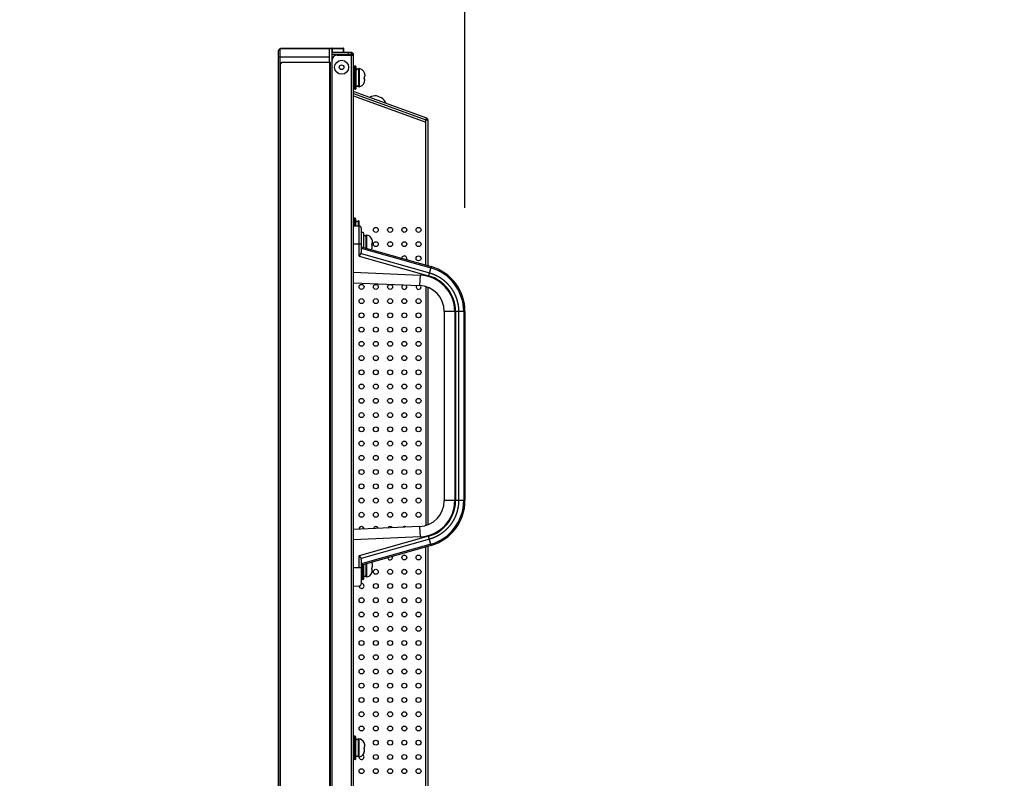
# Model space of a CAD drawing. Units: millimetres. Extents: x 131 to 268, y 131 to 245.
# Drawn here: x 228 to 247, y 205 to 220 of the extents above; entities that cross this region are included whole.
import ezdxf

# ---------------------------------------------------------------- set-up
doc = ezdxf.new("R2010")
doc.units = ezdxf.units.MM
doc.layers.add('GAIKEI', color=7, linetype='Continuous')
doc.layers.add('SUNPO', color=3, linetype='Continuous')
doc.styles.get("Standard").update_dxf_attribs({"font": 'monotxt.shx', "bigfont": 'bigfont.shx'})
doc.dimstyles.get("Standard").update_dxf_attribs({"dimscale": 0, "dimtxt": 2.5, "dimasz": 2.5, "dimexe": 1.25, "dimexo": 2, "dimtad": 1, "dimdec": 4, "dimlfac": 20, "dimdsep": 46, "dimtxsty": 'Standard', "dimblk": 'OPEN30', "dimcen": 2.5, "dimclrd": 256, "dimclre": 256, "dimclrt": 256, "dimadec": 4, "dimazin": 2, "dimtfac": 1, "dimtdec": 4, "dimtmove": 0, "dimatfit": 3, "dimldrblk": 'OPEN30', "dimfxl": 1, "dimfrac": 2, "dimlwd": -1, "dimlwe": -1, "dimarcsym": 0})

# ---------------------------------------------------------------- blocks, each defined once
blk = doc.blocks.new('_Open30')
at = {"color": 0, "linetype": 'ByBlock', "lineweight": -2}
for p, q in [((-1, 0.2679), (0, 0)), ((0, 0), (-1, -0.2679)), ((0, 0), (-1, 0))]:
    blk.add_line(p, q, dxfattribs=at)
blk = doc.blocks.new('*D5')
at = {"layer": 'SUNPO', "ltscale": 0.3}
for p, q in [((232.717, 220.928), (232.717, 228.007)), ((236.317, 215.885), (236.317, 228.007)), ((230.217, 226.757), (227.717, 226.757)), ((232.717, 226.757), (236.317, 226.757)), ((238.817, 226.757), (246.733, 226.757))]:
    blk.add_line(p, q, dxfattribs=at)
at = {"layer": 'SUNPO', "ltscale": 0.3, "xscale": 2.5, "yscale": 2.5, "zscale": 2.5}
blk.add_blockref('_Open30', (232.717, 226.757), dxfattribs=at)
at = {"layer": 'SUNPO', "ltscale": 0.3, "xscale": 2.5, "yscale": 2.5, "zscale": 2.5, "rotation": 180}
blk.add_blockref('_Open30', (236.317, 226.757), dxfattribs=at)
at = {"layer": 'SUNPO', "ltscale": 0.3, "insert": (244.025, 228.632), "char_height": 2.5, "attachment_point": 5}
blk.add_mtext('72', dxfattribs=at)

msp = doc.modelspace()

# ---------------------------------------------------------------- linework, layer by layer
at = {"layer": 'GAIKEI'}
for p, q in [((232.7167194, 191.9729733), (232.7167194, 218.9278787)), ((232.7567591, 218.9754258), (233.7441707, 218.9754258)), ((232.7567591, 218.9754258), (232.7567591, 218.9579085)), ((234.1245475, 218.887839), (233.7491756, 218.887839)), ((233.7566831, 218.9754258), (233.9643888, 218.9754258)), ((233.9769012, 218.887839), (233.9769012, 218.9629134)), ((234.1645872, 192.0530526), (234.1645872, 218.8477994)), ((234.1692041, 218.1354148), (235.574665, 217.6238689)), ((235.6010103, 217.5862439), (235.6010103, 214.7688657)), ((236.3167194, 213.8848767), (236.3167194, 210.2290685)), ((235.6010103, 209.345077), (235.6010103, 195.9870502))]:
    msp.add_line(p, q, dxfattribs=at)
at = {"layer": 'GAIKEI', "color": 1}
for p, q in [((232.7467492, 191.9429435), (232.7467492, 218.9579085)), ((233.7441707, 218.9579085), (232.7467492, 218.9579085)), ((232.7817839, 218.9754258), (232.7817839, 218.9579085)), ((233.699126, 218.6935466), (233.699126, 218.9579085)), ((233.7441707, 218.9579085), (233.7441707, 218.887839)), ((233.7491756, 192.0130129), (233.7491756, 218.887839)), ((233.7566831, 218.887839), (233.7566831, 218.9629134)), ((233.7566831, 218.9629134), (233.9643888, 218.9629134)), ((233.9643888, 218.9629134), (233.9643088, 218.8878386)), ((234.064488, 218.8377895), (234.064488, 218.887839)), ((234.1245475, 192.0130129), (234.1245475, 218.887839)), ((232.7167194, 218.8077597), (233.699126, 218.8077597)), ((233.7216484, 218.6935466), (232.7817839, 218.6935466)), ((233.709136, 192.2073054), (233.709136, 218.6935466)), ((233.7216484, 192.2073054), (233.7216484, 218.6935466)), ((234.1645872, 218.8477994), (233.7491756, 218.8477994)), ((233.8492748, 218.8377895), (234.1645872, 218.8377895)), ((232.7567591, 192.2323302), (232.7567591, 218.6685218)), ((234.179214, 218.6275812), (234.179214, 218.1771349)), ((234.1992338, 218.6275812), (234.179214, 218.6275812)), ((234.1992338, 218.6275812), (234.1992338, 218.1771349)), ((234.2092437, 218.6175692), (234.2092437, 218.1871469)), ((234.2430025, 218.5650192), (234.227988, 218.5650192)), ((234.2592688, 218.5670656), (234.2592688, 218.2376505)), ((234.270185, 218.5770365), (234.270185, 218.2276797)), ((234.1992338, 218.1771349), (234.179214, 218.1771349)), ((234.2254855, 218.2396969), (234.2405, 218.2396969)), ((234.1645872, 218.094486), (235.5609707, 217.5862439)), ((234.1645872, 218.0518766), (235.5609707, 217.5436346)), ((234.7047164, 218.0140734), (234.6106539, 218.0483093)), ((235.574665, 217.6238689), (235.5609707, 217.5862439)), ((235.5609707, 214.7802636), (235.5609707, 217.5862439)), ((234.1745971, 215.6855664), (234.1745971, 215.5352429)), ((234.1946169, 215.6855664), (234.1745971, 215.6855664)), ((234.1946169, 215.6855664), (234.1946169, 215.5348935)), ((234.2046269, 215.6755544), (234.2046269, 215.5347188)), ((234.2753951, 215.5334835), (234.1645872, 215.5354176)), ((234.2383856, 215.6230044), (234.2233711, 215.6230044)), ((234.2546519, 215.6250508), (234.2546519, 215.5338456)), ((234.2655681, 215.6350217), (234.2655681, 215.5336551)), ((234.2753951, 214.954333), (234.2753951, 215.5334817)), ((234.314736, 215.4934499), (234.314736, 215.0205569)), ((234.3447657, 215.4102937), (234.3247459, 215.4102937)), ((234.3547756, 215.4002804), (234.3547756, 215.1236231)), ((234.3885344, 215.3477317), (234.3735199, 215.3477317)), ((234.4048007, 215.3497801), (234.4048007, 215.1093829)), ((234.4157168, 215.359749), (234.4157168, 215.1062754)), ((234.314736, 215.1831897), (234.1645872, 215.1831897)), ((234.314736, 215.135021), (235.6624791, 214.7513679)), ((234.314736, 215.1092596), (235.6560974, 214.7274231)), ((234.2753951, 214.954333), (235.614718, 214.5730768)), ((234.3119736, 215.0062008), (235.6303725, 214.630901)), ((234.1645872, 214.6410426), (235.4498846, 214.5849253)), ((234.1645872, 214.440501), (235.4376355, 214.3849184)), ((235.5609707, 214.3619944), (235.5609707, 209.7519482)), ((235.6010103, 214.3497153), (235.6010103, 209.7642233)), ((236.120015, 213.884898), (235.9163227, 213.884898)), ((235.9163227, 213.8848764), (235.9163227, 210.2290676)), ((236.120015, 213.884898), (236.120015, 210.2290448)), ((236.1343909, 213.8849162), (236.134392, 210.2290293)), ((236.3167194, 213.884898), (236.1343909, 213.8849162)), ((236.1935906, 213.884898), (236.1935912, 210.2290448)), ((236.2923195, 213.884898), (236.2923189, 210.2290448)), ((236.120015, 210.2290448), (235.9163227, 210.2290448)), ((236.3167194, 210.2290448), (236.134392, 210.2290293)), ((235.4376367, 209.7290244), (234.1645872, 209.6734419)), ((235.4498846, 209.5290175), (234.1645872, 209.4729002)), ((235.6146507, 209.5408469), (234.2753951, 209.1596098)), ((235.6303725, 209.4830419), (234.3119736, 209.107742)), ((235.6560974, 209.3865197), (234.3379986, 209.0113053)), ((235.6624582, 209.362569), (234.3438133, 208.9871991)), ((235.5609707, 195.9870502), (235.5609707, 209.3336792)), ((234.2753951, 208.9307531), (234.2753951, 209.1596098)), ((234.314736, 209.0933859), (234.314736, 208.6204929)), ((234.4048007, 209.00456), (234.4048007, 208.7641627)), ((234.4157168, 209.0076674), (234.4157168, 208.7541939)), ((234.314736, 208.9307531), (234.1645872, 208.9307531)), ((234.3247459, 208.9750333), (234.3247459, 208.7036491)), ((234.3447657, 208.9871991), (234.3447657, 208.7036491)), ((234.3547756, 208.9903197), (234.3547756, 208.7136624)), ((234.3447657, 208.7036491), (234.3247459, 208.7036491)), ((234.3710174, 208.7662111), (234.3860319, 208.7662111)), ((234.1645872, 208.5785251), (234.2753951, 208.5804593)), ((234.1946169, 205.6756491), (234.1745971, 205.6756491)), ((234.1745971, 205.6756491), (234.1745971, 205.2252029)), ((234.1946169, 205.6756491), (234.1946169, 205.2252029)), ((234.2046269, 205.6656371), (234.2046269, 205.2352149)), ((234.2383856, 205.6130871), (234.2233711, 205.6130871)), ((234.2546519, 205.6151335), (234.2546519, 205.2857185)), ((234.2655681, 205.6251044), (234.2655681, 205.2757476)), ((234.1946169, 205.2252029), (234.1745971, 205.2252029)), ((234.2208687, 205.2877648), (234.2358831, 205.2877648))]:
    msp.add_line(p, q, dxfattribs=at)
at = {"layer": 'GAIKEI', "color": 1, "ltscale": 0.3}
for p, q in [((234.3722262, 218.4097102), (234.3722254, 218.3949594)), ((235.5609707, 217.5862439), (235.6010103, 217.5862439)), ((234.517758, 215.1924227), (234.5177573, 215.1776718)), ((234.2753951, 214.954333), (234.3119736, 215.0062008)), ((235.6624791, 214.7513679), (235.614718, 214.5730768)), ((235.4498846, 214.5849253), (235.4376582, 214.3849175)), ((235.4376367, 209.7290244), (235.4498846, 209.5290176)), ((235.662456, 209.3625684), (235.6146508, 209.5408469)), ((234.2753951, 209.1596098), (234.3119736, 209.107742)), ((234.3438133, 208.9871991), (234.3379986, 209.0113052)), ((234.517758, 208.9362244), (234.5177573, 208.9214736)), ((234.3676093, 205.4577782), (234.3676085, 205.4430273))]:
    msp.add_line(p, q, dxfattribs=at)
at = {"layer": 'GAIKEI', "color": 1}
for points in [[(234.2279881, 218.5650192), (234.2263271, 218.564927), (234.2234662, 218.5643223), (234.2208648, 218.5632225), (234.2186054, 218.561728), (234.2167441, 218.5599579), (234.2153005, 218.5580392), (234.2142558, 218.5560874), (234.2135703, 218.5542217), (234.2132048, 218.5526964), (234.213054, 218.5517231), (234.2129859, 218.5510861), (234.2129469, 218.550593), (234.2129199, 218.5501596), (234.2128979, 218.5497305), (234.2128782, 218.5492765), (234.2128596, 218.5487806), (234.2128414, 218.5482304), (234.2128053, 218.5469292)], [(234.2581318, 218.5487529), (234.2581124, 218.5492727), (234.2580919, 218.5497431), (234.2580693, 218.5501826), (234.2580416, 218.5506213), (234.2580018, 218.5511161), (234.2579324, 218.5517558), (234.2577779, 218.5527377), (234.2574116, 218.5542507), (234.2567242, 218.556111), (234.2556808, 218.5580537), (234.2542438, 218.5599609), (234.252396, 218.5617192), (234.2501573, 218.5632055), (234.2475819, 218.564304), (234.2447489, 218.5649173), (234.2430025, 218.5650192)], [(234.373323, 218.4240456), (234.3730015, 218.4229159), (234.3725915, 218.4208226), (234.3722712, 218.4180779), (234.3721256, 218.4148157), (234.3721466, 218.4126912), (234.3722262, 218.4097102)], [(234.373323, 218.3806705), (234.3730015, 218.3818002), (234.3725915, 218.3838935), (234.3722712, 218.3866382), (234.3721256, 218.3899004), (234.3721466, 218.3920249), (234.3722262, 218.3950059)], [(234.2103569, 218.2559409), (234.2103764, 218.2554232), (234.2103969, 218.2549543), (234.2104198, 218.2545155), (234.2104478, 218.2540758), (234.2104882, 218.2535784), (234.2105592, 218.2529318), (234.2107192, 218.2519305), (234.2110953, 218.2504021), (234.2117971, 218.248531), (234.2128552, 218.2465875), (234.2143062, 218.2446858), (234.2161669, 218.2429372), (234.2184172, 218.2414642), (234.2210028, 218.2403815), (234.2238441, 218.2397869), (234.2254855, 218.239697)], [(234.2405, 218.239697), (234.2422493, 218.2397992), (234.245084, 218.2404136), (234.2476602, 218.2415136), (234.249899, 218.2430013), (234.2517466, 218.2447614), (234.2531834, 218.2466705), (234.2542263, 218.2486154), (234.2549118, 218.2504745), (234.2552767, 218.2519856), (234.2554291, 218.2529539), (234.2554978, 218.2535831), (234.2555375, 218.2540716), (234.2555652, 218.2545053), (234.2555872, 218.2549254), (234.2556068, 218.2553658), (234.2556251, 218.2558441), (234.255643, 218.2563727), (234.2556785, 218.2576207)], [(234.2233712, 215.6230044), (234.2217102, 215.6229122), (234.2188494, 215.6223075), (234.2162479, 215.6212077), (234.2139885, 215.6197132), (234.2121272, 215.6179431), (234.2106837, 215.6160244), (234.2096389, 215.6140726), (234.2089534, 215.6122069), (234.2085879, 215.6106816), (234.2084371, 215.6097083), (234.2083691, 215.6090713), (234.20833, 215.6085782), (234.2083031, 215.6081449), (234.2082811, 215.6077157), (234.2082614, 215.6072617), (234.2082427, 215.6067658), (234.2082246, 215.6062156), (234.2081884, 215.6049144)], [(234.2535149, 215.6067382), (234.2534955, 215.6072579), (234.2534751, 215.6077283), (234.2534524, 215.6081678), (234.2534247, 215.6086066), (234.2533849, 215.6091014), (234.2533155, 215.609741), (234.253161, 215.610723), (234.2527947, 215.612236), (234.2521074, 215.6140962), (234.2510639, 215.6160389), (234.2496269, 215.6179461), (234.2477791, 215.6197045), (234.2455404, 215.6211907), (234.242965, 215.6222892), (234.240132, 215.6229025), (234.2383856, 215.6230044)], [(234.3735199, 215.3477315), (234.3719731, 215.3476516), (234.3690084, 215.3470379), (234.3663223, 215.3458945), (234.3640034, 215.3443319), (234.362111, 215.3424809), (234.3606635, 215.3404788), (234.3596367, 215.3384479), (234.3589963, 215.3365569), (234.3586859, 215.3351221), (234.3585641, 215.3342537), (234.3585064, 215.3336674), (234.358471, 215.3331889), (234.3584449, 215.3327458), (234.3584234, 215.3323028), (234.3584038, 215.3318289), (234.3583667, 215.3307255)], [(234.4036529, 215.3317627), (234.4036323, 215.332269), (234.40361, 215.3327334), (234.4035837, 215.3331824), (234.4035478, 215.3336677), (234.4034882, 215.3342702), (234.4033611, 215.3351645), (234.4030448, 215.3366056), (234.4024014, 215.3384868), (234.4013792, 215.3404978), (234.3999408, 215.3424837), (234.3980634, 215.3443217), (234.395766, 215.3458759), (234.3931077, 215.3470182), (234.3901757, 215.3476415), (234.3885343, 215.3477315)], [(234.5188549, 215.2067581), (234.5185334, 215.2056283), (234.5181234, 215.2035351), (234.517803, 215.2007904), (234.5176574, 215.1975282), (234.5176785, 215.1954037), (234.517758, 215.1924227)], [(234.5188549, 215.1633829), (234.5185334, 215.1645127), (234.5181234, 215.166606), (234.517803, 215.1693506), (234.5176574, 215.1726128), (234.5176785, 215.1747373), (234.517758, 215.1777183)], [(235.6303749, 214.6309093), (235.6355851, 214.6294073), (235.6407848, 214.6278685), (235.6459736, 214.626293), (235.6511512, 214.6246809), (235.6563174, 214.6230321), (235.6614717, 214.6213469), (235.6666139, 214.6196251), (235.6717437, 214.6178671), (235.676861, 214.6160728), (235.6819654, 214.6142426), (235.6870569, 214.6123766), (235.6921352, 214.6104749), (235.6972, 214.6085377), (235.7022512, 214.6065651), (235.7072885, 214.6045574), (235.7123117, 214.6025145), (235.7173205, 214.6004366), (235.7223147, 214.5983239), (235.727294, 214.5961765), (235.7322583, 214.5939944), (235.7372073, 214.5917779), (235.7421408, 214.5895271), (235.7470585, 214.587242), (235.7519602, 214.5849228), (235.7568458, 214.5825696), (235.7617148, 214.5801826), (235.7665672, 214.5777619), (235.7714026, 214.5753075), (235.7762209, 214.5728196), (235.7810218, 214.5702983), (235.7858051, 214.5677437), (235.7905705, 214.5651559), (235.7953178, 214.5625351), (235.8000467, 214.5598813), (235.8047571, 214.5571947), (235.8094486, 214.5544754), (235.8141211, 214.5517234), (235.8187743, 214.5489389), (235.823408, 214.546122), (235.8280218, 214.5432728), (235.8326156, 214.5403913), (235.8371891, 214.5374778), (235.841742, 214.5345321), (235.8462741, 214.5315546), (235.8507851, 214.5285452), (235.8552748, 214.5255042), (235.8597431, 214.5224317), (235.8641896, 214.5193277), (235.8686141, 214.5161926), (235.8730164, 214.5130263), (235.8773963, 214.5098292), (235.8817537, 214.5066013), (235.8860882, 214.5033429), (235.8903998, 214.5000541), (235.8946882, 214.4967352), (235.8989533, 214.4933864), (235.9031948, 214.4900078), (235.9074126, 214.4865996), (235.9116065, 214.483162), (235.9157762, 214.4796951), (235.9199216, 214.4761993), (235.9240425, 214.4726745), (235.9281387, 214.4691211), (235.93221, 214.4655392), (235.9362562, 214.461929), (235.9402772, 214.4582907), (235.9442727, 214.4546244), (235.9482425, 214.4509304), (235.9521865, 214.4472088), (235.9561045, 214.4434598), (235.9599963, 214.4396836), (235.9638616, 214.4358803), (235.9677004, 214.4320503), (235.9715124, 214.4281936), (235.9752974, 214.4243104), (235.9790553, 214.4204009), (235.9827858, 214.4164653), (235.9864888, 214.4125038), (235.9901641, 214.4085166), (235.9938114, 214.4045038), (235.9974307, 214.4004657), (236.0010216, 214.3964024), (236.0045841, 214.3923141), (236.008118, 214.388201), (236.011623, 214.3840633), (236.0150989, 214.3799012), (236.0185457, 214.3757148), (236.021963, 214.3715044), (236.0253507, 214.3672701), (236.0287086, 214.3630122), (236.0320365, 214.3587307), (236.0353342, 214.354426), (236.0386016, 214.3500983), (236.0418385, 214.3457476), (236.0450447, 214.3413743), (236.0482201, 214.3369786), (236.0513646, 214.3325607), (236.054478, 214.3281208), (236.0575603, 214.3236593), (236.0606112, 214.3191763), (236.0636307, 214.314672), (236.0666186, 214.3101468), (236.0695748, 214.3056008), (236.0724992, 214.3010342), (236.0753916, 214.2964473), (236.078252, 214.2918404), (236.0810801, 214.2872136), (236.0838759, 214.2825672), (236.0866392, 214.2779014), (236.08937, 214.2732164), (236.092068, 214.2685126), (236.0947331, 214.26379), (236.0973653, 214.259049), (236.0999644, 214.2542898), (236.1025303, 214.2495126), (236.1050629, 214.2447176), (236.1075619, 214.2399051), (236.1100274, 214.2350753), (236.1124591, 214.2302284), (236.1148571, 214.2253647), (236.117221, 214.2204844), (236.1195508, 214.2155878), (236.1218464, 214.210675), (236.1241077, 214.2057463), (236.1263345, 214.2008019), (236.1285267, 214.1958421), (236.1306843, 214.1908671), (236.1328069, 214.1858771), (236.1348946, 214.1808724), (236.1369473, 214.1758532), (236.1389647, 214.1708198), (236.1409468, 214.1657723), (236.1428935, 214.160711), (236.1448045, 214.1556362), (236.1466798, 214.1505481), (236.1485193, 214.145447), (236.1503227, 214.1403329), (236.1520901, 214.1352064), (236.1538214, 214.1300675), (236.1555165, 214.1249165), (236.1571753, 214.1197537), (236.1587977, 214.1145794), (236.1603837, 214.1093939), (236.1619333, 214.1041973), (236.1634464, 214.09899), (236.1649231, 214.0937722), (236.1663632, 214.0885443), (236.1677668, 214.0833064), (236.1691338, 214.0780588), (236.1704642, 214.0728019), (236.171758, 214.0675358), (236.1730151, 214.0622608), (236.1742355, 214.0569772), (236.1754191, 214.0516853), (236.176566, 214.0463853), (236.177676, 214.0410774), (236.178749, 214.035762), (236.1797852, 214.0304392), (236.1807844, 214.0251093), (236.1817465, 214.0197727), (236.1826716, 214.0144295), (236.1835595, 214.00908), (236.1844102, 214.0037245), (236.1852237, 213.9983632), (236.186, 213.9929963), (236.1867388, 213.9876242), (236.1874402, 213.9822471), (236.1881042, 213.9768652), (236.1887306, 213.9714788), (236.1893195, 213.9660881), (236.1898707, 213.9606935), (236.1903842, 213.9552952), (236.1908599, 213.9498935), (236.1912978, 213.9444885), (236.1916978, 213.9390806), (236.1920597, 213.9336701), (236.1923835, 213.928257), (236.1926691, 213.9228418), (236.1929163, 213.9174247), (236.1931251, 213.9120059), (236.1932956, 213.9065857), (236.1934276, 213.9011645), (236.1935213, 213.8957426), (236.1935768, 213.8903203), (236.1935939, 213.884898)], [(236.1935955, 210.2290449), (236.193578, 210.2236225), (236.1935223, 210.2182002), (236.1934283, 210.2127783), (236.1932959, 210.2073571), (236.1931252, 210.201937), (236.1929162, 210.1965182), (236.1926688, 210.191101), (236.192383, 210.1856858), (236.192059, 210.1802728), (236.1916969, 210.1748623), (236.1912968, 210.1694544), (236.1908588, 210.1640494), (236.1903829, 210.1586477), (236.1898693, 210.1532494), (236.1893181, 210.1478548), (236.1887292, 210.1424642), (236.1881027, 210.1370778), (236.1874387, 210.1316959), (236.1867373, 210.1263188), (236.1859984, 210.1209466), (236.1852222, 210.1155798), (236.1844087, 210.1102185), (236.183558, 210.1048629), (236.1826701, 210.0995134), (236.181745, 210.0941702), (236.180783, 210.0888336), (236.1797838, 210.0835037), (236.1787478, 210.078181), (236.1776747, 210.0728655), (236.1765648, 210.0675576), (236.1754181, 210.0622576), (236.1742345, 210.0569656), (236.1730142, 210.051682), (236.1717572, 210.046407), (236.1704635, 210.0411409), (236.1691331, 210.035884), (236.1677662, 210.0306364), (236.1663627, 210.0253985), (236.1649227, 210.0201705), (236.1634461, 210.0149527), (236.1619331, 210.0097453), (236.1603836, 210.0045487), (236.1587977, 209.9993631), (236.1571753, 209.9941888), (236.1555166, 209.9890261), (236.1538216, 209.9838751), (236.1520904, 209.9787361), (236.150323, 209.9736095), (236.1485196, 209.9684955), (236.1466802, 209.9633943), (236.1448049, 209.9583062), (236.1428939, 209.9532314), (236.1409473, 209.9481701), (236.1389653, 209.9431226), (236.1369478, 209.9380892), (236.1348952, 209.93307), (236.1328075, 209.9280653), (236.1306849, 209.9230753), (236.1285274, 209.9181003), (236.1263352, 209.9131405), (236.1241084, 209.9081961), (236.1218471, 209.9032674), (236.1195515, 209.8983546), (236.1172216, 209.8934579), (236.1148577, 209.8885776), (236.1124598, 209.8837139), (236.110028, 209.878867), (236.1075625, 209.8740372), (236.1050635, 209.8692247), (236.1025309, 209.8644298), (236.099965, 209.8596526), (236.0973659, 209.8548934), (236.0947337, 209.8501524), (236.0920685, 209.8454298), (236.0893705, 209.840726), (236.0866397, 209.8360411), (236.0838763, 209.8313753), (236.0810805, 209.8267289), (236.0782524, 209.8221021), (236.075392, 209.8174952), (236.0724996, 209.8129083), (236.0695751, 209.8083418), (236.0666189, 209.8037958), (236.0636309, 209.7992705), (236.0606114, 209.7947663), (236.0575605, 209.7902833), (236.0544782, 209.7858218), (236.0513647, 209.781382), (236.0482202, 209.7769641), (236.0450447, 209.7725684), (236.0418385, 209.7681951), (236.0386016, 209.7638445), (236.0353342, 209.7595167), (236.0320364, 209.7552121), (236.0287085, 209.7509307), (236.0253505, 209.7466727), (236.0219628, 209.7424385), (236.0185455, 209.7382281), (236.0150987, 209.7340418), (236.0116227, 209.7298797), (236.0081177, 209.725742), (236.0045838, 209.7216289), (236.0010213, 209.7175406), (235.9974303, 209.7134774), (235.993811, 209.7094393), (235.9901636, 209.7054265), (235.9864883, 209.7014393), (235.9827853, 209.6974778), (235.9790548, 209.6935423), (235.9752969, 209.6896328), (235.9715118, 209.6857497), (235.9676998, 209.681893), (235.963861, 209.6780629), (235.9599957, 209.6742597), (235.9561039, 209.6704835), (235.9521859, 209.6667346), (235.9482419, 209.663013), (235.944272, 209.6593189), (235.9402765, 209.6556527), (235.9362555, 209.6520143), (235.9322093, 209.6484041), (235.928138, 209.6448222), (235.9240418, 209.6412688), (235.9199209, 209.6377441), (235.9157755, 209.6342482), (235.9116058, 209.6307814), (235.9074119, 209.6273438), (235.9031941, 209.6239356), (235.8989526, 209.6205569), (235.8946876, 209.6172081), (235.8903992, 209.6138891), (235.8860876, 209.6106004), (235.8817531, 209.6073419), (235.8773958, 209.604114), (235.8730159, 209.6009168), (235.8686136, 209.5977505), (235.8641891, 209.5946153), (235.8597427, 209.5915113), (235.8552745, 209.5884387), (235.8507848, 209.5853976), (235.8462738, 209.5823882), (235.8417418, 209.5794105), (235.8371889, 209.5764648), (235.8326155, 209.5735512), (235.8280218, 209.5706696), (235.823408, 209.5678203), (235.8187744, 209.5650033), (235.8141212, 209.5622188), (235.8094488, 209.5594667), (235.8047573, 209.5567472), (235.800047, 209.5540605), (235.7953181, 209.5514067), (235.7905708, 209.5487858), (235.7858055, 209.5461979), (235.7810223, 209.5436433), (235.7762214, 209.5411219), (235.7714032, 209.5386339), (235.7665677, 209.5361795), (235.7617154, 209.5337586), (235.7568464, 209.5313716), (235.7519609, 209.5290184), (235.7470592, 209.5266992), (235.7421415, 209.5244141), (235.737208, 209.5221632), (235.732259, 209.5199467), (235.7272947, 209.5177647), (235.7223153, 209.5156172), (235.7173211, 209.5135046), (235.7123123, 209.5114268), (235.7072891, 209.509384), (235.7022517, 209.5073763), (235.6972005, 209.5054038), (235.6921356, 209.5034668), (235.6870573, 209.5015652), (235.6819658, 209.4996993), (235.6768612, 209.4978693), (235.6717439, 209.4960753), (235.666614, 209.4943174), (235.6614717, 209.4925959), (235.6563173, 209.4909109), (235.6511511, 209.4892625), (235.6459733, 209.4876507), (235.6407844, 209.4860756), (235.6355847, 209.4845372), (235.6303743, 209.4830356)], [(234.5188549, 208.9505598), (234.5185334, 208.9494301), (234.5181234, 208.9473368), (234.517803, 208.9445921), (234.5176574, 208.9413299), (234.5176785, 208.9392054), (234.517758, 208.9362244)], [(234.5188549, 208.9071847), (234.5185334, 208.9083144), (234.5181234, 208.9104077), (234.517803, 208.9131524), (234.5176574, 208.9164145), (234.5176785, 208.9185391), (234.517758, 208.9215201)], [(234.3558799, 208.7827184), (234.3558997, 208.7821556), (234.3559204, 208.7816515), (234.3559429, 208.7811884), (234.3559695, 208.7807391), (234.356006, 208.7802514), (234.356067, 208.7796427), (234.356199, 208.7787297), (234.356526, 208.7772675), (234.3571864, 208.7753705), (234.3582263, 208.7733571), (234.3596817, 208.7713772), (234.361575, 208.7695506), (234.3638864, 208.7680121), (234.3665569, 208.766889), (234.3694987, 208.7662883), (234.3710175, 208.7662113)], [(234.3860319, 208.7662113), (234.3877019, 208.7663044), (234.3906527, 208.7669398), (234.393321, 208.7680986), (234.3956217, 208.7696713), (234.3974978, 208.7715289), (234.3989316, 208.7735361), (234.3999463, 208.775571), (234.4005729, 208.777452), (234.4008708, 208.7788506), (234.400988, 208.7796922), (234.4010439, 208.780258), (234.4010787, 208.7807215), (234.4011047, 208.7811563), (234.4011263, 208.7815952), (234.4011456, 208.7820533), (234.4011637, 208.7825492), (234.4011986, 208.7836894)], [(234.2233712, 205.6130871), (234.2217102, 205.612995), (234.2188494, 205.6123903), (234.2162479, 205.6112905), (234.2139885, 205.6097959), (234.2121272, 205.6080258), (234.2106837, 205.6061071), (234.2096389, 205.6041553), (234.2089534, 205.6022896), (234.2085879, 205.6007643), (234.2084371, 205.599791), (234.2083691, 205.599154), (234.20833, 205.598661), (234.2083031, 205.5982276), (234.2082811, 205.5977984), (234.2082614, 205.5973444), (234.2082427, 205.5968485), (234.2082246, 205.5962984), (234.2081884, 205.5949971)], [(234.2535149, 205.5968209), (234.2534955, 205.5973406), (234.2534751, 205.5978111), (234.2534524, 205.5982505), (234.2534247, 205.5986893), (234.2533849, 205.5991841), (234.2533155, 205.5998238), (234.253161, 205.6008057), (234.2527947, 205.6023187), (234.2521074, 205.6041789), (234.2510639, 205.6061216), (234.2496269, 205.6080288), (234.2477791, 205.6097872), (234.2455404, 205.6112734), (234.242965, 205.6123719), (234.240132, 205.6129852), (234.2383856, 205.6130871)], [(234.3687061, 205.4721136), (234.3683846, 205.4709838), (234.3679746, 205.4688905), (234.3676543, 205.4661459), (234.3675087, 205.4628837), (234.3675297, 205.4607592), (234.3676093, 205.4577782)], [(234.3687061, 205.4287384), (234.3683846, 205.4298682), (234.3679746, 205.4319614), (234.3676543, 205.4347061), (234.3675087, 205.4379683), (234.3675297, 205.4400928), (234.3676093, 205.4430738)], [(234.2057401, 205.3040088), (234.2057595, 205.3034911), (234.2057801, 205.3030223), (234.2058029, 205.3025835), (234.2058309, 205.3021437), (234.2058713, 205.3016463), (234.2059424, 205.3009997), (234.2061024, 205.2999984), (234.2064784, 205.29847), (234.2071802, 205.2965989), (234.2082383, 205.2946554), (234.2096893, 205.2927537), (234.2115501, 205.2910051), (234.2138003, 205.2895321), (234.216386, 205.2884495), (234.2192272, 205.2878549), (234.2208687, 205.2877649)], [(234.2358831, 205.2877649), (234.2376324, 205.2878671), (234.2404671, 205.2884815), (234.2430433, 205.2895815), (234.2452821, 205.2910693), (234.2471298, 205.2928293), (234.2485665, 205.2947384), (234.2496094, 205.2966834), (234.2502949, 205.2985424), (234.2506599, 205.3000535), (234.2508122, 205.3010219), (234.2508809, 205.301651), (234.2509206, 205.3021396), (234.2509483, 205.3025732), (234.2509703, 205.3029934), (234.2509899, 205.3034338), (234.2510083, 205.303912), (234.2510261, 205.3044407), (234.2510616, 205.3056886)]]:
    msp.add_lwpolyline(points, dxfattribs=at)
for points in [[(234.3716258, 218.500707, -0.098259341), (234.3723058, 218.4968702), (234.3723705, 218.49646), (234.3725791, 218.4956093), (234.3745197, 218.4879852), (234.3750049, 218.4860304), (234.3755065, 218.4839573), (234.3760158, 218.481782), (234.3768313, 218.4780248), (234.3776841, 218.4734333), (234.3782146, 218.4700523), (234.3790993, 218.4636051), (234.3800387, 218.4558452), (234.3807187, 218.4493693), (234.3809645, 218.4465674), (234.3811792, 218.4432114), (234.3812765, 218.440304), (234.3812659, 218.4378749), (234.3811531, 218.4358482), (234.3809076, 218.4339951), (234.3803744, 218.4319574), (234.3792127, 218.4295759), (234.3780677, 218.4281094), (234.377096, 218.4271255), (234.3757468, 218.4259051), (234.3744526, 218.4248513), (234.3737255, 218.4243125), (234.3733258, 218.4240482)], [(234.3716258, 218.3040091, 0.098259341), (234.3723058, 218.307846), (234.3723705, 218.3082562), (234.3725791, 218.3091068), (234.3745197, 218.3167309), (234.3750049, 218.3186858), (234.3755065, 218.3207589), (234.3760158, 218.3229342), (234.3768313, 218.3266913), (234.3776841, 218.3312829), (234.3782146, 218.3346638), (234.3790993, 218.3411111), (234.3800387, 218.348871), (234.3807187, 218.3553468), (234.3809645, 218.3581488), (234.3811792, 218.3615048), (234.3812765, 218.3644122), (234.3812659, 218.3668412), (234.3811531, 218.368868), (234.3809076, 218.3707211), (234.3803744, 218.3727587), (234.3792127, 218.3751402), (234.3780677, 218.3766068), (234.377096, 218.3775907), (234.3757468, 218.3788111), (234.3744526, 218.3798648), (234.3737255, 218.3804037), (234.3733258, 218.380668)], [(234.5171577, 215.2834195, -0.098259341), (234.5178377, 215.2795826), (234.5179023, 215.2791724), (234.5181109, 215.2783218), (234.5200516, 215.2706977), (234.5205367, 215.2687429), (234.5210384, 215.2666697), (234.5215477, 215.2644945), (234.5223632, 215.2607373), (234.523216, 215.2561457), (234.5237465, 215.2527648), (234.5246312, 215.2463175), (234.5255706, 215.2385577), (234.5262506, 215.2320818), (234.5264964, 215.2292799), (234.5267111, 215.2259238), (234.5268084, 215.2230165), (234.5267977, 215.2205874), (234.526685, 215.2185606), (234.5264394, 215.2167075), (234.5259063, 215.2146699), (234.5247446, 215.2122884), (234.5235996, 215.2108218), (234.5226279, 215.209838), (234.5212787, 215.2086175), (234.5199844, 215.2075638), (234.5192574, 215.207025), (234.5188577, 215.2067607)], [(234.5171577, 215.0867216, 0.098259341), (234.5178377, 215.0905585), (234.5179023, 215.0909686), (234.5181109, 215.0918193), (234.5200516, 215.0994434), (234.5205367, 215.1013982), (234.5210384, 215.1034714), (234.5215477, 215.1056466), (234.5223632, 215.1094038), (234.523216, 215.1139954), (234.5237465, 215.1173763), (234.5246312, 215.1238235), (234.5255706, 215.1315834), (234.5262506, 215.1380593), (234.5264964, 215.1408612), (234.5267111, 215.1442172), (234.5268084, 215.1471246), (234.5267977, 215.1495537), (234.526685, 215.1515804), (234.5264394, 215.1534336), (234.5259063, 215.1554712), (234.5247446, 215.1578527), (234.5235996, 215.1593193), (234.5226279, 215.1603031), (234.5212787, 215.1615235), (234.5199844, 215.1625773), (234.5192574, 215.1631161), (234.5188577, 215.1633804)], [(234.5171577, 209.0272212, -0.098259341), (234.5178377, 209.0233844), (234.5179023, 209.0229742), (234.5181109, 209.0221235), (234.5200516, 209.0144994), (234.5205367, 209.0125446), (234.5210384, 209.0104714), (234.5215477, 209.0082962), (234.5223632, 209.004539), (234.523216, 208.9999475), (234.5237465, 208.9965665), (234.5246312, 208.9901193), (234.5255706, 208.9823594), (234.5262506, 208.9758835), (234.5264964, 208.9730816), (234.5267111, 208.9697256), (234.5268084, 208.9668182), (234.5267977, 208.9643891), (234.526685, 208.9623624), (234.5264394, 208.9605092), (234.5259063, 208.9584716), (234.5247446, 208.9560901), (234.5235996, 208.9546236), (234.5226279, 208.9536397), (234.5212787, 208.9524193), (234.5199844, 208.9513655), (234.5192574, 208.9508267), (234.5188577, 208.9505624)], [(234.5171577, 208.8305233, 0.098259341), (234.5178377, 208.8343602), (234.5179023, 208.8347704), (234.5181109, 208.835621), (234.5200516, 208.8432451), (234.5205367, 208.8451999), (234.5210384, 208.8472731), (234.5215477, 208.8494484), (234.5223632, 208.8532055), (234.523216, 208.8577971), (234.5237465, 208.861178), (234.5246312, 208.8676253), (234.5255706, 208.8753851), (234.5262506, 208.881861), (234.5264964, 208.8846629), (234.5267111, 208.888019), (234.5268084, 208.8909263), (234.5267977, 208.8933554), (234.526685, 208.8953822), (234.5264394, 208.8972353), (234.5259063, 208.8992729), (234.5247446, 208.9016544), (234.5235996, 208.903121), (234.5226279, 208.9041049), (234.5212787, 208.9053253), (234.5199844, 208.906379), (234.5192574, 208.9069178), (234.5188577, 208.9071821)], [(234.3670089, 205.548775, -0.098259341), (234.367689, 205.5449381), (234.3677536, 205.5445279), (234.3679622, 205.5436773), (234.3699029, 205.5360532), (234.370388, 205.5340983), (234.3708896, 205.5320252), (234.3713989, 205.5298499), (234.3722144, 205.5260928), (234.3730672, 205.5215012), (234.3735978, 205.5181203), (234.3744824, 205.511673), (234.3754219, 205.5039131), (234.3761018, 205.4974373), (234.3763476, 205.4946353), (234.3765623, 205.4912793), (234.3766596, 205.4883719), (234.376649, 205.4859429), (234.3765362, 205.4839161), (234.3762907, 205.482063), (234.3757575, 205.4800254), (234.3745959, 205.4776439), (234.3734508, 205.4761773), (234.3724791, 205.4751934), (234.3711299, 205.473973), (234.3698357, 205.4729193), (234.3691087, 205.4723804), (234.3687089, 205.4721161)], [(234.3670089, 205.3520771, 0.098259341), (234.367689, 205.3559139), (234.3677536, 205.3563241), (234.3679622, 205.3571748), (234.3699029, 205.3647989), (234.370388, 205.3667537), (234.3708896, 205.3688268), (234.3713989, 205.3710021), (234.3722144, 205.3747593), (234.3730672, 205.3793508), (234.3735978, 205.3827318), (234.3744824, 205.389179), (234.3754219, 205.3969389), (234.3761018, 205.4034148), (234.3763476, 205.4062167), (234.3765623, 205.4095727), (234.3766596, 205.4124801), (234.376649, 205.4149092), (234.3765362, 205.4169359), (234.3762907, 205.418789), (234.3757575, 205.4208267), (234.3745959, 205.4232082), (234.3734508, 205.4246747), (234.3724791, 205.4256586), (234.3711299, 205.426879), (234.3698357, 205.4279328), (234.3691087, 205.4284716), (234.3687089, 205.4287359)]]:
    msp.add_lwpolyline(points, format="xyb", dxfattribs=at)
at = {"layer": 'GAIKEI', "color": 1, "ltscale": 0.3}
for radius in [0.1351339, 0.0450446]:
    msp.add_circle((233.9343591, 218.6025564), radius, dxfattribs=at)
at = {"layer": 'GAIKEI', "color": 8, "ltscale": 0.3}
for centre in [(234.5950136, 215.4603433), (234.8702864, 215.4603433), (235.1455591, 215.4603433), (235.4208318, 215.4603433), (234.5950136, 215.1850705), (234.8702864, 215.1850705), (235.1455591, 215.1850705), (235.4208318, 215.1850705), (235.4208318, 214.9097978), (234.3197409, 214.3592524), (234.5950136, 214.3592524), (234.8702864, 214.3592524), (234.3197409, 214.0839796), (234.5950136, 214.0839796), (234.8702864, 214.0839796), (235.1455591, 214.0839796), (235.4208318, 214.0839796), (234.3197409, 213.8087069), (234.5950136, 213.8087069), (234.8702864, 213.8087069), (235.1455591, 213.8087069), (235.4208318, 213.8087069), (234.3197409, 213.5334342), (234.5950136, 213.5334342), (234.8702864, 213.5334342), (235.1455591, 213.5334342), (235.4208318, 213.5334342), (234.3197409, 213.2581615), (234.5950136, 213.2581615), (234.8702864, 213.2581615), (235.1455591, 213.2581615), (235.4208318, 213.2581615), (234.3197409, 212.9828887), (234.5950136, 212.9828887), (234.8702864, 212.9828887), (235.1455591, 212.9828887), (235.4208318, 212.9828887), (234.3197409, 212.707616), (234.5950136, 212.707616), (234.8702864, 212.707616), (235.1455591, 212.707616), (235.4208318, 212.707616), (234.3197409, 212.4323433), (234.5950136, 212.4323433), (234.8702864, 212.4323433), (235.1455591, 212.4323433), (235.4208318, 212.4323433), (234.3197409, 212.1570706), (234.5950136, 212.1570706), (234.8702864, 212.1570706), (235.1455591, 212.1570706), (235.4208318, 212.1570706), (234.3197409, 211.8817978), (234.5950136, 211.8817978), (234.8702864, 211.8817978), (235.1455591, 211.8817978), (235.4208318, 211.8817978), (234.3197409, 211.6065251), (234.5950136, 211.6065251), (234.8702864, 211.6065251), (235.1455591, 211.6065251), (235.4208318, 211.6065251), (234.3197409, 211.3312524), (234.5950136, 211.3312524), (234.8702864, 211.3312524), (235.1455591, 211.3312524), (235.4208318, 211.3312524), (234.3197409, 211.0559797), (234.5950136, 211.0559797), (234.8702864, 211.0559797), (235.1455591, 211.0559797), (235.4208318, 211.0559797), (234.3197409, 210.7807069), (234.5950136, 210.7807069), (234.8702864, 210.7807069), (235.1455591, 210.7807069), (235.4208318, 210.7807069), (234.3197409, 210.5054342), (234.5950136, 210.5054342), (234.8702864, 210.5054342), (235.1455591, 210.5054342), (235.4208318, 210.5054342), (234.3197409, 210.2301615), (234.5950136, 210.2301615), (234.8702864, 210.2301615), (235.1455591, 210.2301615), (235.4208318, 210.2301615), (234.3197409, 209.9548888), (234.5950136, 209.9548888), (234.8702864, 209.9548888), (235.1455591, 209.9548888), (235.4208318, 209.9548888), (235.1455591, 209.1290706), (235.4208318, 209.1290706), (234.5950136, 208.8537979), (234.8702864, 208.8537979), (235.1455591, 208.8537979), (235.4208318, 208.8537979), (234.5950136, 208.5785251), (234.8702864, 208.5785251), (235.1455591, 208.5785251), (235.4208318, 208.5785251), (234.3197409, 208.3032524), (234.5950136, 208.3032524), (234.8702864, 208.3032524), (235.1455591, 208.3032524), (235.4208318, 208.3032524), (234.3197409, 208.0279797), (234.5950136, 208.0279797), (234.8702864, 208.0279797), (235.1455591, 208.0279797), (235.4208318, 208.0279797), (234.3197409, 207.752707), (234.5950136, 207.752707), (234.8702864, 207.752707), (235.1455591, 207.752707), (235.4208318, 207.752707), (234.3197409, 207.4774342), (234.5950136, 207.4774342), (234.8702864, 207.4774342), (235.1455591, 207.4774342), (235.4208318, 207.4774342), (234.3197409, 207.2021615), (234.5950136, 207.2021615), (234.8702864, 207.2021615), (235.1455591, 207.2021615), (235.4208318, 207.2021615), (234.3197409, 206.9268888), (234.5950136, 206.9268888), (234.8702864, 206.9268888), (235.1455591, 206.9268888), (235.4208318, 206.9268888), (234.3197409, 206.6516161), (234.5950136, 206.6516161), (234.8702864, 206.6516161), (235.1455591, 206.6516161), (235.4208318, 206.6516161), (234.3197409, 206.3763433), (234.5950136, 206.3763433), (234.8702864, 206.3763433), (235.1455591, 206.3763433), (235.4208318, 206.3763433), (234.3197409, 206.1010706), (234.5950136, 206.1010706), (234.8702864, 206.1010706), (235.1455591, 206.1010706), (235.4208318, 206.1010706), (234.3197409, 205.8257979), (234.5950136, 205.8257979), (234.8702864, 205.8257979), (235.1455591, 205.8257979), (235.4208318, 205.8257979), (234.5950136, 205.5505252), (234.8702864, 205.5505252), (235.1455591, 205.5505252), (235.4208318, 205.5505252), (234.5950136, 205.2752524), (234.8702864, 205.2752524), (235.1455591, 205.2752524), (235.4208318, 205.2752524), (234.3197409, 204.9999797), (234.5950136, 204.9999797), (234.8702864, 204.9999797), (235.1455591, 204.9999797), (235.4208318, 204.9999797)]:
    msp.add_circle(centre, 0.0475471, dxfattribs=at)
at = {"layer": 'GAIKEI', "ltscale": 0.3}
for centre, radius, start, end in [((232.7467492, 218.9278787), 0.0300298, 90, 180), ((233.9643888, 218.9629134), 0.0125124, 0, 90), ((234.1245475, 218.8477994), 0.0400397, 0, 90), ((235.5609707, 217.5862439), 0.0400397, 0, 70), ((235.4158269, 213.884898), 0.9008926, 359.998647, 74.111818), ((235.4158269, 210.2290448), 0.9008926, 285.888182, 0.001351)]:
    msp.add_arc(centre, radius, start, end, dxfattribs=at)
at = {"layer": 'GAIKEI', "color": 1, "ltscale": 0.3}
for centre, radius, start, end in [((233.7441707, 218.9629134), 0.0125124, 0, 90), ((232.7817839, 218.6685218), 0.0250248, 90, 180), ((233.8492748, 218.7376903), 0.1000992, 90, 180), ((234.1992338, 218.6175713), 0.0100099, 359.999997, 90), ((234.2692787, 218.5670676), 0.0100099, 84.805615, 180), ((234.2592688, 218.4569577), 0.120574, 21.299661, 84.805615), ((234.1992338, 218.1871448), 0.0100099, 270, 0.000003), ((234.2692787, 218.2376485), 0.0100099, 180, 275.194385), ((234.2592688, 218.3477585), 0.120574, 275.194385, 338.700339), ((234.5866095, 217.8359126), 0.2137534, 83.541308, 119.550281), ((234.5866095, 217.8359126), 0.2137534, 20.449719, 56.458692), ((234.1946169, 215.6755565), 0.0100099, 359.999997, 90), ((234.2646618, 215.6250529), 0.0100099, 84.805615, 180), ((234.2746963, 215.4934482), 0.0400397, 0.002548, 89.000044), ((234.3247459, 215.4002838), 0.0100099, 90, 180.000001), ((234.3447657, 215.4002838), 0.0100099, 359.99999, 90), ((234.4148106, 215.3497801), 0.0100099, 84.805615, 180.000001), ((234.4048007, 215.2396701), 0.120574, 21.299661, 84.805615), ((234.4048007, 215.130471), 0.120574, 334.42622626, 338.700339), ((235.4163485, 213.8848952), 0.8759748, 0.000182, 74.115807), ((235.4193162, 213.8848936), 0.7006988, 0.000362, 87.499638), ((235.4188733, 213.8848833), 0.7155176, 0.002629, 74.114822), ((235.4158269, 213.884898), 0.5004959, 359.997534, 87.502602), ((235.4158269, 210.2290448), 0.5004959, 272.497535, 0.002602), ((235.4193162, 210.2290493), 0.7006988, 272.500362, 359.999638), ((235.4188717, 210.2290619), 0.7155203, 285.879657, 359.997394), ((235.4163474, 210.2290489), 0.8759764, 285.884233, 359.999734), ((234.3723835, 208.8906404), 0.1254685, 105.905529, 117.352169), ((234.4048007, 208.9834718), 0.120574, 21.299661, 25.57376236), ((234.3547756, 208.9486893), 0.0400397, 105.889712, 151.240379), ((234.4048007, 208.8742727), 0.120574, 275.194385, 338.700339), ((234.2746963, 208.6204947), 0.0400397, 270.999956, 359.997452), ((234.3247459, 208.713659), 0.0100099, 179.999999, 270), ((234.3447657, 208.713659), 0.0100099, 270, 0.00001), ((234.4148106, 208.7641627), 0.0100099, 179.999999, 275.194385), ((234.1946169, 205.6656392), 0.0100099, 359.999997, 90), ((234.2646618, 205.6151356), 0.0100099, 84.805615, 180), ((234.2546519, 205.5050256), 0.120574, 21.299661, 84.805615), ((234.1946169, 205.2352128), 0.0100099, 270, 0.000003), ((234.2646618, 205.2857164), 0.0100099, 180, 275.194385), ((234.2546519, 205.3958264), 0.120574, 275.194385, 338.700339)]:
    msp.add_arc(centre, radius, start, end, dxfattribs=at)
at = {"layer": 'GAIKEI', "color": 8, "ltscale": 0.3}
for centre, start, end in [((235.1455591, 214.9097978), 330.321216, 180), ((235.1455591, 214.3592524), 119.932336, 55.545815), ((235.4208318, 214.3592524), 144, 29.606339), ((234.3197409, 209.679616), 0, 180), ((234.5950136, 209.679616), 19.502176, 165.372755), ((234.8702864, 209.679616), 34.061953, 150.114357), ((235.1455591, 209.679616), 56.505069, 128.494283), ((234.8702864, 209.1290706), 180, 26.006346), ((234.3197409, 208.5785251), 180, 96.315804), ((234.3197409, 205.2752524), 180, 59.290104)]:
    msp.add_arc(centre, 0.0475471, start, end, dxfattribs=at)
at = {"layer": 'GAIKEI', "color": 1}
for centre, major_axis, start_param, end_param in [((234.2746963, 215.0326813), (-0.0285583, 0.0378224), 3.5446369997, 3.9182641707), ((234.2746963, 209.0812615), (0.0285583, 0.0378224), 5.5065137901, 5.8801409611)]:
    msp.add_ellipse(centre, major_axis=major_axis, ratio=0.741999, start_param=start_param, end_param=end_param, dxfattribs=at)

# ---------------------------------------------------------------- dimensions: what is measured, and where the dimension line sits
at = {"layer": 'SUNPO', "ltscale": 0.3}
dim = msp.add_linear_dim(base=(236.3167194, 226.7568929), p1=(232.7167194, 218.9278787), p2=(236.3167194, 213.8848767), text='72', dimstyle='Standard', override={"dimscale": 1}, dxfattribs=at)
dim.commit()
dim.dimension.update_dxf_attribs({"geometry": '*D5', "text_midpoint": (244.0250527, 228.6318929)})

doc.saveas('drawing.dxf')
